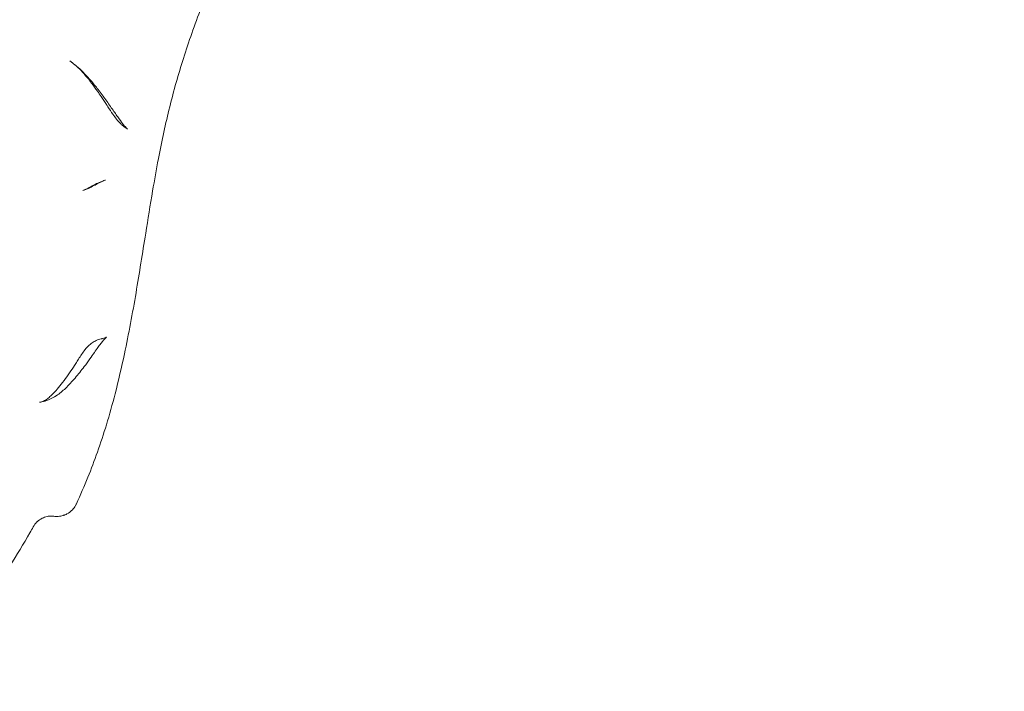
# Model space of a CAD drawing. Units: millimetres. Extents: x 212742 to 227206, y 50672 to 62140.
# Drawn here: x 217638 to 218336, y 53534 to 54010 of the extents above; entities that cross this region are included whole.
import ezdxf

# ---------------------------------------------------------------- set-up
doc = ezdxf.new("R2010")
doc.units = ezdxf.units.MM

# ---------------------------------------------------------------- blocks, each defined once
blk = doc.blocks.new('A$C673874EF')
at = {"color": 0, "linetype": 'Continuous', "lineweight": 0}
for centre, major_axis, end_param in [((89549.12, 32587.71), (-12.33, -8.6), 0.000017), ((89555.86, 32578), (-12.72, -8.4), 0.000014), ((89563.81, 32566.55), (-10.5, -10.65), 0.000012)]:
    blk.add_ellipse(centre, major_axis=major_axis, ratio=0.000003, start_param=0, end_param=end_param, dxfattribs=at)
at = {"color": 0, "linetype": 'Continuous', "lineweight": 0, "extrusion": (0, 0, -1)}
for centre, major_axis, ratio, start_param, end_param in [((89537.22, 32496.91), (-7.01, 13.35), 0.000004, 0, 0.000021), ((89539.63, 32386.18), (-11.63, 9.51), 0.000003, 0, 0.000016), ((89534.37, 32377.57), (-12.94, 8.37), 0.000001, 0, 0.000007), ((89530.55, 32372.18), (-12.49, 8.54), 0.000003, 0, 0.000017), ((89512.03, 32350.4), (-9.52, 11.54), 0.000005, 0, 0.00003), ((89517.62, 32355.72), (-11.03, 10.15), 0.652759, 0.000225, 0.000259)]:
    blk.add_ellipse(centre, major_axis=major_axis, ratio=ratio, start_param=start_param, end_param=end_param, dxfattribs=at)
at = {"color": 0, "linetype": 'Continuous', "lineweight": 0}
for points, knots in [([(89495.5, 32786.86), (89472.88, 32744.9), (89410.98, 32580.85), (89421.38, 32452.27), (89325.38, 32281.53), (89243.62, 32222.81), (89197.59, 32197.27)], [0, 0, 0, 0, 0.140051, 0.4770368, 0.6889194, 0.9082207, 0.9082207, 0.9082207, 0.9082207]), ([(89613.89, 32646.73), (89612.73, 32643.88), (89611.59, 32641.02), (89608.12, 32632.15), (89605.87, 32626.1), (89601.65, 32614.14), (89599.67, 32608.24), (89595.98, 32596.6), (89594.26, 32590.86), (89591.02, 32579.38), (89589.49, 32573.64), (89586.58, 32561.96), (89585.2, 32556.02), (89582.54, 32543.79), (89581.27, 32537.49), (89578.6, 32523.54), (89577.24, 32515.88), (89574.23, 32498.24), (89572.62, 32488.24), (89568.78, 32464.2), (89566.56, 32450.15), (89561.69, 32421.62), (89559.03, 32407.14), (89553.94, 32383.26), (89551.75, 32373.82), (89547.42, 32357.09), (89545.38, 32349.78), (89541.19, 32336.03), (89539.07, 32329.58), (89534.68, 32317.17), (89532.42, 32311.22), (89527.48, 32299.01), (89524.77, 32292.75), (89521.92, 32286.56)], [0.448789, 0.448789, 0.448789, 0.448789, 10.000499, 10.000499, 29.91731, 29.91731, 48.959642, 48.959642, 67.174568, 67.174568, 85.144472, 85.144472, 103.532725, 103.532725, 122.874454, 122.874454, 146.266221, 146.266221, 176.728938, 176.728938, 219.553248, 219.553248, 263.862051, 263.862051, 293.009851, 293.009851, 315.783256, 315.783256, 336.176795, 336.176795, 355.282886, 355.282886, 375.738104, 375.738104, 375.738104, 375.738104]), ([(89517.15, 32600.55), (89518.84, 32599.36), (89520.45, 32598.09), (89523.67, 32595.34), (89525.3, 32593.82), (89528.68, 32590.43), (89530.42, 32588.53), (89533.92, 32584.48), (89535.68, 32582.3), (89539.24, 32577.7), (89541.03, 32575.28), (89544.55, 32570.36), (89546.27, 32567.89), (89549.44, 32563.33), (89550.9, 32561.22), (89553.34, 32557.81), (89554.38, 32556.42), (89556.08, 32554.29), (89556.77, 32553.49), (89557.7, 32552.53), (89558, 32552.26), (89558.16, 32552.13), (89558.18, 32552.11), (89558.18, 32552.11), (89558.12, 32552.16), (89557.98, 32552.24)], [0, 0, 0, 0, 7.101334, 7.101334, 14.941952, 14.941952, 24.241911, 24.241911, 34.61505, 34.61505, 46.270154, 46.270154, 58.574637, 58.574637, 69.909206, 69.909206, 78.888633, 78.888633, 86.11362, 86.11362, 91.451061, 91.451061, 93.045401, 93.045401, 95.847052, 95.847052, 95.847052, 95.847052]), ([(89529.6, 32588.65), (89528.11, 32590.44), (89526.56, 32592.18), (89523.72, 32595.07), (89522.47, 32596.26), (89521.17, 32597.39)], [0, 0, 0, 0, 10.003554, 10.003554, 17.455272, 17.455272, 17.455272, 17.455272]), ([(89536.78, 32579.11), (89535.47, 32580.99), (89534.12, 32582.87), (89531.71, 32586.05), (89530.67, 32587.36), (89529.6, 32588.65)], [0, 0, 0, 0, 10.001013, 10.001013, 17.181452, 17.181452, 17.181452, 17.181452]), ([(89543.13, 32569.6), (89541.94, 32571.43), (89540.72, 32573.29), (89538.6, 32576.47), (89537.7, 32577.79), (89536.78, 32579.11)], [0.000242, 0.000242, 0.000242, 0.000242, 10.00107, 10.00107, 17.032533, 17.032533, 17.032533, 17.032533]), ([(89553.3, 32555.9), (89552.23, 32556.96), (89551.26, 32558.07), (89549.45, 32560.33), (89548.6, 32561.48), (89546.56, 32564.37), (89545.41, 32566.12), (89543.88, 32568.45), (89543.51, 32569.03), (89543.13, 32569.6)], [0, 0, 0, 0, 6.285936, 6.285936, 12.979471, 12.979471, 22.669046, 22.669046, 25.812011, 25.812011, 25.812011, 25.812011]), ([(89557.98, 32552.24), (89556.89, 32552.88), (89555.91, 32553.59), (89554.41, 32554.84), (89553.84, 32555.37), (89553.3, 32555.9)], [0, 0, 0, 0, 4.422661, 4.422661, 7.504243, 7.504243, 7.504243, 7.504243]), ([(89542.51, 32515.98), (89542.26, 32515.91), (89541.9, 32515.79), (89540.96, 32515.43), (89540.38, 32515.17), (89539.03, 32514.52), (89538.26, 32514.13), (89536.48, 32513.19), (89535.45, 32512.64), (89533.12, 32511.42), (89531.79, 32510.74), (89529.15, 32509.56), (89527.85, 32509.03), (89526.48, 32508.58)], [0, 0, 0, 0, 4.515434, 4.515434, 9.1716, 9.1716, 13.986951, 13.986951, 19.499455, 19.499455, 25.61025, 25.61025, 30.880266, 30.880266, 30.880266, 30.880266]), ([(89530.21, 32510.25), (89531.09, 32510.72), (89532.06, 32511.26), (89533.38, 32511.99), (89533.69, 32512.16), (89534.96, 32512.85), (89535.96, 32513.38), (89538.42, 32514.56), (89539.92, 32515.19), (89541.86, 32515.8), (89542.18, 32515.89), (89542.51, 32515.98)], [0, 0, 0, 0, 5.910573, 5.910573, 7.653269, 7.653269, 12.885688, 12.885688, 19.493665, 19.493665, 20.774088, 20.774088, 20.774088, 20.774088]), ([(89526.48, 32508.58), (89527.12, 32508.79), (89527.86, 32509.09), (89529.17, 32509.71), (89529.68, 32509.97), (89530.21, 32510.25)], [0, 0, 0, 0, 6.135369, 6.135369, 9.76202, 9.76202, 9.76202, 9.76202]), ([(89540.27, 32403.62), (89541, 32403.75), (89541.64, 32403.94), (89542.57, 32404.29), (89542.9, 32404.46), (89543.26, 32404.66), (89543.34, 32404.71), (89543.34, 32404.71), (89543.34, 32404.71), (89543.31, 32404.7), (89543.19, 32404.61), (89542.82, 32404.28), (89542.54, 32404.02), (89541.84, 32403.32), (89541.41, 32402.86), (89540.41, 32401.7), (89539.8, 32400.95), (89538.51, 32399.27), (89537.83, 32398.34), (89536.33, 32396.23), (89535.51, 32395.04), (89533.66, 32392.33), (89532.61, 32390.78), (89530.21, 32387.4), (89528.84, 32385.55), (89525.35, 32381.03), (89523.22, 32378.37), (89518.82, 32373.18), (89516.59, 32370.7), (89512.14, 32366.46), (89509.98, 32364.66), (89505.92, 32362.02), (89504.1, 32361.03), (89500.62, 32359.6), (89498.97, 32359.09), (89496.82, 32358.64), (89496.33, 32358.55), (89495.85, 32358.48)], [0, 0, 0, 0, 3.471221, 3.471221, 6.758549, 6.758549, 9.611102, 9.611102, 9.948637, 9.948637, 13.332089, 13.332089, 17.166042, 17.166042, 21.56292, 21.56292, 26.806557, 26.806557, 32.027508, 32.027508, 37.918835, 37.918835, 44.908921, 44.908921, 53.362131, 53.362131, 66.181639, 66.181639, 78.093406, 78.093406, 87.795695, 87.795695, 94.782163, 94.782163, 100.549226, 100.549226, 102.20478, 102.20478, 102.20478, 102.20478]), ([(89533.03, 32400.54), (89533.93, 32401.18), (89534.93, 32401.78), (89537.06, 32402.78), (89538.2, 32403.18), (89539.67, 32403.51), (89539.97, 32403.57), (89540.27, 32403.62)], [8.959573, 8.959573, 8.959573, 8.959573, 12.837638, 12.837638, 16.625546, 16.625546, 17.567598, 17.567598, 17.567598, 17.567598]), ([(89528, 32395.69), (89529.14, 32397.09), (89530.39, 32398.43), (89532.27, 32399.98), (89532.64, 32400.26), (89533.03, 32400.54)], [0, 0, 0, 0, 7.294954, 7.294954, 8.959558, 8.959558, 8.959558, 8.959558]), ([(89521.43, 32385.94), (89522.09, 32386.99), (89522.74, 32388.05), (89524.83, 32391.36), (89526.29, 32393.6), (89528, 32395.69)], [0, 0, 0, 0, 5.000077, 5.000077, 15.712251, 15.712251, 15.712251, 15.712251]), ([(89506.6, 32365.87), (89507.79, 32367.16), (89508.98, 32368.56), (89511.5, 32371.71), (89512.84, 32373.47), (89515.53, 32377.1), (89516.82, 32378.9), (89518.06, 32380.73)], [0, 0, 0, 0, 7.724852, 7.724852, 16.619322, 16.619322, 25.867816, 25.867816, 25.867816, 25.867816]), ([(89495.85, 32358.48), (89496.67, 32358.61), (89497.56, 32358.87), (89499.41, 32359.75), (89500.34, 32360.31), (89501.72, 32361.31), (89502.11, 32361.62), (89502.51, 32361.95)], [0, 0, 0, 0, 9.124713, 9.124713, 16.255334, 16.255334, 19.039445, 19.039445, 19.039445, 19.039445]), ([(89502.51, 32361.95), (89503.38, 32362.66), (89504.28, 32363.49), (89505.66, 32364.87), (89506.13, 32365.36), (89506.6, 32365.87)], [0, 0, 0, 0, 5.975414, 5.975414, 9.032811, 9.032811, 9.032811, 9.032811]), ([(89513.29, 32278.49), (89513.33, 32278.51), (89513.37, 32278.52), (89513.41, 32278.54), (89513.61, 32278.61), (89513.81, 32278.69), (89514.01, 32278.77), (89514.4, 32278.93), (89514.78, 32279.11), (89515.16, 32279.31), (89516.65, 32280.08), (89517.98, 32281.1), (89519.09, 32282.28), (89519.95, 32283.19), (89520.68, 32284.2), (89521.26, 32285.27)], [0.5081739, 0.5081739, 0.5081739, 0.5081739, 0.5133911, 0.5133911, 0.5133911, 0.5390021, 0.5390021, 0.5390021, 0.5902241, 0.5902241, 0.5902241, 0.795112, 0.795112, 0.795112, 0.9531607, 0.9531607, 0.9531607, 0.9531607]), ([(89521.38, 32285.48), (89521.37, 32285.46), (89521.36, 32285.44), (89521.33, 32285.39), (89521.32, 32285.37), (89521.3, 32285.33), (89521.29, 32285.32), (89521.28, 32285.31), (89521.28, 32285.3), (89521.27, 32285.29), (89521.27, 32285.28), (89521.26, 32285.27)], [1.9482372, 1.9482372, 1.9482372, 1.9482372, 2.0726158, 2.0726158, 2.2247195, 2.2247195, 2.3700105, 2.3700105, 2.5242967, 2.5242967, 2.8622313, 2.8622313, 2.8622313, 2.8622313]), ([(89521.92, 32286.56), (89521.82, 32286.34), (89521.7, 32286.1), (89521.5, 32285.71), (89521.43, 32285.58), (89521.38, 32285.48)], [0, 0, 0, 0, 1.402119, 1.402119, 1.948237, 1.948237, 1.948237, 1.948237]), ([(89513.29, 32278.49), (89513.26, 32278.48), (89513.22, 32278.47), (89513.18, 32278.45), (89513.17, 32278.45), (89513.16, 32278.45), (89513.16, 32278.45), (89513.15, 32278.44), (89513.15, 32278.44), (89513.15, 32278.44), (89513.15, 32278.44), (89513.15, 32278.44), (89513.15, 32278.44), (89513.15, 32278.44), (89513.15, 32278.44), (89513.14, 32278.44), (89512.97, 32278.38), (89512.7, 32278.29), (89512.53, 32278.23), (89511.83, 32278.03), (89511.3, 32277.9), (89509.61, 32277.59), (89508.42, 32277.51), (89506.82, 32277.59), (89506.4, 32277.63), (89505.99, 32277.68)], [0, 0, 0, 0, 0.77396, 0.77396, 0.919077, 0.919077, 1.044077, 1.044077, 1.05189, 1.05189, 1.052355, 1.052355, 1.052462, 1.052462, 1.052488, 1.052488, 1.353224, 1.353224, 1.906195, 1.906195, 3.567165, 3.567165, 7.122767, 7.122767, 8.396181, 8.396181, 8.396181, 8.396181]), ([(89499.35, 32277), (89498.77, 32276.8), (89498.2, 32276.56), (89497.65, 32276.28), (89497.64, 32276.27), (89497.62, 32276.27), (89497.6, 32276.26), (89496.28, 32275.59), (89495.06, 32274.72), (89493.99, 32273.69), (89493.99, 32273.69), (89493.98, 32273.68), (89493.97, 32273.68), (89492.9, 32272.64), (89491.99, 32271.44), (89491.28, 32270.14)], [0.3939878, 0.3939878, 0.3939878, 0.3939878, 0.4970543, 0.4970543, 0.4970543, 0.5, 0.5, 0.5, 0.7485818, 0.7485818, 0.7485818, 0.75, 0.75, 0.75, 1, 1, 1, 1]), ([(89505.98, 32277.69), (89504.87, 32277.83), (89503.74, 32277.85), (89501.58, 32277.64), (89500.53, 32277.41), (89499.54, 32277.08), (89499.5, 32277.06), (89499.42, 32277.04), (89499.4, 32277.03), (89499.37, 32277.02), (89499.37, 32277.02), (89499.36, 32277.02), (89499.35, 32277.01), (89499.34, 32277.01), (89499.34, 32277.01), (89499.34, 32277.01), (89499.34, 32277.01), (89499.34, 32277.01)], [0.008666, 0.008666, 0.008666, 0.008666, 3.546612, 3.546612, 7.062811, 7.062811, 7.245813, 7.245813, 7.337931, 7.337931, 7.351737, 7.351737, 7.379657, 7.379657, 7.383915, 7.383915, 7.389494, 7.389494, 7.389494, 7.389494]), ([(89499.34, 32277.01), (89499.34, 32277.01), (89499.34, 32277.01), (89499.35, 32277.01), (89499.35, 32277.01), (89499.35, 32277.01)], [7.3894941, 7.3894941, 7.3894941, 7.3894941, 7.4109833, 7.4109833, 7.4912157, 7.4912157, 7.4912157, 7.4912157])]:
    blk.add_open_spline(points, degree=3, knots=knots, dxfattribs=at)
for points in [[(89517.15, 32600.55), (89517.15, 32600.55), (89517.15, 32600.55), (89517.15, 32600.55)], [(89521.17, 32597.39), (89519.87, 32598.52), (89518.53, 32599.58), (89517.15, 32600.55)], [(89557.98, 32552.24), (89557.98, 32552.24), (89557.98, 32552.24), (89557.98, 32552.24)], [(89526.48, 32508.58), (89526.48, 32508.58), (89526.48, 32508.58), (89526.48, 32508.58)], [(89540.27, 32403.62), (89540.27, 32403.62), (89540.27, 32403.62), (89540.27, 32403.62)], [(89533.03, 32400.54), (89533.03, 32400.54), (89533.03, 32400.54), (89533.03, 32400.54)], [(89518.06, 32380.72), (89519.21, 32382.41), (89520.31, 32384.14), (89521.43, 32385.94)], [(89495.85, 32358.48), (89495.85, 32358.48), (89495.85, 32358.48), (89495.85, 32358.48)], [(89499.36, 32277.01), (89499.35, 32277.01), (89499.35, 32277.01), (89499.35, 32277)], [(89505.99, 32277.68), (89505.98, 32277.69), (89505.98, 32277.69), (89505.98, 32277.69)], [(89474.72, 32242.61), (89479.73, 32250.21), (89484.48, 32258.01), (89488.97, 32265.98)], [(89491.29, 32270.16), (89490.52, 32268.76), (89489.75, 32267.36), (89488.97, 32265.98)], [(89491.29, 32270.16), (89491.28, 32270.15), (89491.28, 32270.14), (89491.28, 32270.14)]]:
    blk.add_open_spline(points, degree=3, dxfattribs=at)

msp = doc.modelspace()

# ---------------------------------------------------------------- linework, layer by layer
msp.add_open_spline([(215172.18, 52983.76), (213834.25, 55367.61), (212455.68, 59257.07), (216021.73, 61467.12), (217476.52, 60607.53), (218699.4, 61498.38), (219993.42, 62393.27), (222948.71, 61196.36), (226555.56, 60770.36), (227333, 57361.25), (226161.36, 55547.2), (225742.02, 53548.01), (224145.14, 51787.32), (222503.95, 52181.04), (221462.41, 51072.18), (220110.1, 50540.16), (218616.57, 50812.77), (217911.79, 52104.98), (216083.97, 51463.48), (215434.51, 52516.35), (215172.18, 52983.76)], degree=3, knots=[0, 0, 0, 0, 7339.620653, 9264.642905, 10722.006101, 11608.432255, 13540.297735, 15048.424654, 20748.13502, 22729.635469, 24226.104583, 27010.6733, 28942.53878, 30490.267066, 31336.880377, 33268.745857, 34724.219584, 35342.993764, 37342.852707, 38781.939723, 38781.939723, 38781.939723, 38781.939723])

# ---------------------------------------------------------------- block references
msp.add_blockref('A$C673874EF', (128155.81, 21380.63))

doc.saveas('drawing.dxf')
